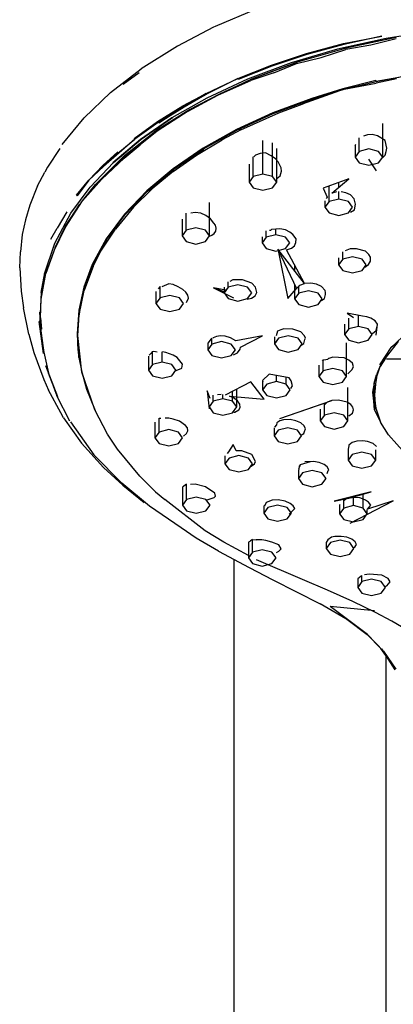
# Model space of a CAD drawing. Extents: x -0.19 to 0.19, y -0.89 to 0.89.
# Drawn here: x -0.08 to -0.03, y 0.3 to 0.45 of the extents above; entities that cross this region are included whole.
import ezdxf

# ---------------------------------------------------------------- set-up
doc = ezdxf.new("R2010")
doc.units = 0
doc.header["$MEASUREMENT"] = 0

msp = doc.modelspace()

# ---------------------------------------------------------------- linework, layer by layer
at = {"linetype": 'Continuous'}
for p, q in [((-0.045782, 0.448569), (-0.05171, 0.446049)), ((-0.051953, 0.445939), (-0.057179, 0.443209)), ((-0.05171, 0.446049), (-0.051953, 0.445939)), ((-0.033149, 0.443599), (-0.027605, 0.444669)), ((-0.027605, 0.444669), (-0.033108, 0.443459)), ((-0.02551, 0.444469), (-0.032776, 0.442919)), ((-0.019713, 0.445479), (-0.026987, 0.444329)), ((-0.057179, 0.443209), (-0.062436, 0.439919)), ((-0.038482, 0.442139), (-0.033149, 0.443599)), ((-0.033108, 0.443459), (-0.038432, 0.442009)), ((-0.026987, 0.444329), (-0.034018, 0.442759)), ((-0.029203, 0.443369), (-0.032822, 0.442719)), ((-0.025544, 0.444269), (-0.029203, 0.443369)), ((-0.043552, 0.440449), (-0.038482, 0.442139)), ((-0.038432, 0.442009), (-0.043495, 0.440329)), ((-0.034018, 0.442759), (-0.040728, 0.440779)), ((-0.032776, 0.442919), (-0.03987, 0.440879)), ((-0.036392, 0.441579), (-0.032822, 0.442719)), ((-0.048448, 0.438519), (-0.043552, 0.440449)), ((-0.043495, 0.440329), (-0.048384, 0.438389)), ((-0.040728, 0.440779), (-0.04705, 0.438419)), ((-0.039924, 0.440819), (-0.046536, 0.438379)), ((-0.03987, 0.440879), (-0.046472, 0.438439)), ((-0.043246, 0.439339), (-0.039927, 0.440679)), ((-0.039927, 0.440679), (-0.036392, 0.441579)), ((-0.066862, 0.436499), (-0.062436, 0.439919)), ((-0.065004, 0.437709), (-0.062707, 0.439399)), ((-0.043246, 0.439339), (-0.04654, 0.438239)), ((-0.028442, 0.438109), (-0.021808, 0.439369)), ((-0.053037, 0.436369), (-0.048448, 0.438519)), ((-0.048448, 0.438519), (-0.052966, 0.436249)), ((-0.04705, 0.438419), (-0.052915, 0.435699)), ((-0.046536, 0.438379), (-0.051322, 0.436109)), ((-0.051322, 0.436109), (-0.04654, 0.438239)), ((-0.051064, 0.436319), (-0.046472, 0.438439)), ((-0.048384, 0.438389), (-0.048448, 0.438519)), ((-0.028476, 0.438219), (-0.033266, 0.437009)), ((-0.03305, 0.436979), (-0.028442, 0.438109)), ((-0.03305, 0.436979), (-0.028429, 0.437869)), ((-0.028442, 0.438109), (-0.028476, 0.438219)), ((-0.025145, 0.438679), (-0.028442, 0.438109)), ((-0.025492, 0.438489), (-0.028429, 0.437869)), ((-0.070683, 0.432839), (-0.066862, 0.436499)), ((-0.056397, 0.434559), (-0.053037, 0.436369)), ((-0.053037, 0.436369), (-0.056322, 0.434439)), ((-0.056322, 0.434439), (-0.052966, 0.436249)), ((-0.052966, 0.436249), (-0.056226, 0.434359)), ((-0.055617, 0.433779), (-0.051322, 0.436109)), ((-0.051322, 0.436109), (-0.055611, 0.433919)), ((-0.055534, 0.433989), (-0.051064, 0.436319)), ((-0.052966, 0.436249), (-0.053037, 0.436369)), ((-0.03305, 0.436979), (-0.039147, 0.434809)), ((-0.033266, 0.437009), (-0.037723, 0.435649)), ((-0.037677, 0.435549), (-0.03305, 0.436979)), ((-0.060066, 0.432289), (-0.056397, 0.434559)), ((-0.052915, 0.435699), (-0.057967, 0.432829)), ((-0.037723, 0.435649), (-0.043374, 0.433549)), ((-0.043321, 0.433449), (-0.037677, 0.435549)), ((-0.04249, 0.433549), (-0.039147, 0.434809)), ((-0.039147, 0.434809), (-0.037659, 0.435439)), ((-0.055617, 0.433779), (-0.060132, 0.430909)), ((-0.060042, 0.431129), (-0.055534, 0.433989)), ((-0.056322, 0.434439), (-0.059985, 0.432179)), ((-0.059881, 0.432099), (-0.056322, 0.434439)), ((-0.056226, 0.434359), (-0.059881, 0.432099)), ((-0.043374, 0.433549), (-0.048634, 0.431139)), ((-0.048574, 0.431039), (-0.043321, 0.433449)), ((-0.047989, 0.431089), (-0.04249, 0.433549)), ((-0.073863, 0.428979), (-0.070683, 0.432839)), ((-0.063447, 0.429869), (-0.060066, 0.432289)), ((-0.059985, 0.432179), (-0.063361, 0.429759)), ((-0.057967, 0.432829), (-0.062513, 0.429689)), ((-0.062425, 0.429739), (-0.057887, 0.432879)), ((-0.027462, 0.427159), (-0.027462, 0.432009)), ((-0.064852, 0.427369), (-0.060042, 0.431129)), ((-0.060132, 0.430909), (-0.062551, 0.428909)), ((-0.048634, 0.431139), (-0.053454, 0.428439)), ((-0.053386, 0.428339), (-0.048574, 0.431039)), ((-0.047989, 0.431089), (-0.050722, 0.429659)), ((-0.02966, 0.430379), (-0.030267, 0.430169)), ((-0.028993, 0.430409), (-0.02966, 0.430379)), ((-0.028224, 0.430229), (-0.028993, 0.430409)), ((-0.027109, 0.429549), (-0.028224, 0.430229)), ((-0.067986, 0.425929), (-0.063361, 0.429759)), ((-0.063361, 0.429759), (-0.067894, 0.425819)), ((-0.062513, 0.429689), (-0.066506, 0.426309)), ((-0.066413, 0.426369), (-0.062425, 0.429739)), ((-0.062551, 0.428909), (-0.064949, 0.427149)), ((-0.064869, 0.426989), (-0.062551, 0.428909)), ((-0.063361, 0.429759), (-0.063447, 0.429869)), ((-0.054416, 0.427449), (-0.050722, 0.429659)), ((-0.044807, 0.424699), (-0.044807, 0.429559)), ((-0.043408, 0.424349), (-0.043408, 0.429209)), ((-0.031462, 0.42884), (-0.031381, 0.429005)), ((-0.031462, 0.42884), (-0.031462, 0.427159)), ((-0.030862, 0.427979), (-0.030862, 0.429963)), ((-0.026891, 0.428429), (-0.027109, 0.429549)), ((-0.0742, 0.428399), (-0.075957, 0.425719)), ((-0.067986, 0.425929), (-0.065807, 0.427939)), ((-0.064943, 0.427289), (-0.064852, 0.427369)), ((-0.057798, 0.425069), (-0.054416, 0.427449)), ((-0.053454, 0.428439), (-0.057788, 0.425479)), ((-0.057716, 0.425389), (-0.053386, 0.428339)), ((-0.053362, 0.428239), (-0.054416, 0.427449)), ((-0.045887, 0.427429), (-0.046115, 0.427203)), ((-0.045187, 0.427669), (-0.045887, 0.427429)), ((-0.044449, 0.427779), (-0.045187, 0.427669)), ((-0.043591, 0.427319), (-0.044449, 0.427779)), ((-0.042807, 0.423529), (-0.042807, 0.428379)), ((-0.030862, 0.427979), (-0.031462, 0.427159)), ((-0.029462, 0.428339), (-0.030862, 0.427979)), ((-0.028062, 0.427979), (-0.029462, 0.428339)), ((-0.027462, 0.427159), (-0.028062, 0.427979)), ((-0.027447, 0.427099), (-0.027099, 0.427439)), ((-0.027099, 0.427439), (-0.026957, 0.427949)), ((-0.026957, 0.427949), (-0.026891, 0.428429)), ((-0.069979, 0.423839), (-0.067986, 0.425929)), ((-0.069812, 0.422789), (-0.066413, 0.426369)), ((-0.069046, 0.423209), (-0.064943, 0.427289)), ((-0.064949, 0.427149), (-0.068177, 0.423899)), ((-0.068177, 0.423899), (-0.064869, 0.426989)), ((-0.046807, 0.426123), (-0.046807, 0.423529)), ((-0.046208, 0.424349), (-0.046208, 0.427194)), ((-0.042982, 0.426899), (-0.043591, 0.427319)), ((-0.042601, 0.426489), (-0.042982, 0.426899)), ((-0.042152, 0.425579), (-0.042601, 0.426489)), ((-0.031462, 0.427159), (-0.030862, 0.426339)), ((-0.030862, 0.426339), (-0.029462, 0.425979)), ((-0.029544, 0.426839), (-0.028416, 0.425179)), ((-0.029462, 0.425979), (-0.028062, 0.426339)), ((-0.028062, 0.426339), (-0.027462, 0.427159)), ((-0.077404, 0.422979), (-0.076367, 0.424969)), ((-0.075957, 0.425719), (-0.076367, 0.424969)), ((-0.067894, 0.425819), (-0.069979, 0.423839)), ((-0.057788, 0.425479), (-0.061584, 0.422299)), ((-0.061505, 0.422209), (-0.057716, 0.425389)), ((-0.057798, 0.425069), (-0.060847, 0.422549)), ((-0.044807, 0.424699), (-0.046208, 0.424349)), ((-0.043408, 0.424349), (-0.044807, 0.424699)), ((-0.042321, 0.424459), (-0.042116, 0.425109)), ((-0.042116, 0.425109), (-0.042152, 0.425579)), ((-0.071778, 0.421669), (-0.069979, 0.423839)), ((-0.069979, 0.423839), (-0.07168, 0.421569)), ((-0.070889, 0.420829), (-0.068177, 0.423899)), ((-0.070889, 0.420829), (-0.069046, 0.423209)), ((-0.046208, 0.424349), (-0.046807, 0.423529)), ((-0.046807, 0.423529), (-0.046208, 0.422709)), ((-0.042807, 0.423529), (-0.043408, 0.424349)), ((-0.043408, 0.422709), (-0.042807, 0.423529)), ((-0.04279, 0.424059), (-0.042321, 0.424459)), ((-0.032386, 0.423989), (-0.036101, 0.422639)), ((-0.034857, 0.421936), (-0.032386, 0.423989)), ((-0.033839, 0.422782), (-0.033839, 0.423461)), ((-0.077404, 0.422979), (-0.078533, 0.420189)), ((-0.072591, 0.419039), (-0.069812, 0.422789)), ((-0.07168, 0.421569), (-0.071778, 0.421669)), ((-0.061584, 0.422299), (-0.06482, 0.418919)), ((-0.064731, 0.418829), (-0.061505, 0.422209)), ((-0.063544, 0.419899), (-0.060847, 0.422549)), ((-0.046208, 0.422709), (-0.044807, 0.422349)), ((-0.044807, 0.422349), (-0.043408, 0.422709)), ((-0.036101, 0.422639), (-0.035532, 0.421351)), ((-0.035238, 0.420729), (-0.035238, 0.422953)), ((-0.034173, 0.422139), (-0.0348, 0.421939)), ((-0.033839, 0.421079), (-0.033839, 0.422185)), ((-0.032796, 0.421969), (-0.033475, 0.422109)), ((-0.032125, 0.421709), (-0.032796, 0.421969)), ((-0.031589, 0.421109), (-0.032125, 0.421709)), ((-0.073375, 0.417029), (-0.070889, 0.420829)), ((-0.073367, 0.417179), (-0.071294, 0.420349)), ((-0.052514, 0.415759), (-0.052514, 0.420609)), ((-0.035839, 0.420851), (-0.035839, 0.419909)), ((-0.035238, 0.420729), (-0.035839, 0.419909)), ((-0.035532, 0.421351), (-0.035652, 0.421173)), ((-0.033839, 0.421079), (-0.035238, 0.420729)), ((-0.032439, 0.420729), (-0.033839, 0.421079)), ((-0.031839, 0.419909), (-0.032439, 0.420729)), ((-0.031388, 0.420369), (-0.031589, 0.421109)), ((-0.031577, 0.419509), (-0.031388, 0.420369)), ((-0.078533, 0.420189), (-0.079169, 0.418079)), ((-0.074923, 0.414719), (-0.072591, 0.419039)), ((-0.073178, 0.419229), (-0.07458, 0.416869)), ((-0.06482, 0.418919), (-0.067466, 0.415349)), ((-0.067379, 0.415269), (-0.064731, 0.418829)), ((-0.063544, 0.419899), (-0.066133, 0.416729)), ((-0.055914, 0.416579), (-0.055914, 0.419063)), ((-0.0546, 0.419159), (-0.055222, 0.419049)), ((-0.053779, 0.419039), (-0.0546, 0.419159)), ((-0.053044, 0.418729), (-0.053779, 0.419039)), ((-0.035839, 0.419909), (-0.035238, 0.419079)), ((-0.035238, 0.419079), (-0.033839, 0.418729)), ((-0.033839, 0.418729), (-0.032439, 0.419079)), ((-0.032439, 0.419079), (-0.031839, 0.419909)), ((-0.032145, 0.419189), (-0.031577, 0.419509)), ((-0.079169, 0.418079), (-0.079623, 0.415959)), ((-0.056514, 0.418197), (-0.056514, 0.415759)), ((-0.052403, 0.418209), (-0.053044, 0.418729)), ((-0.051891, 0.417589), (-0.052403, 0.418209)), ((-0.051678, 0.417329), (-0.051891, 0.417589)), ((-0.079623, 0.415959), (-0.07989, 0.413459)), ((-0.075518, 0.415299), (-0.07458, 0.416869)), ((-0.074957, 0.413739), (-0.073375, 0.417029)), ((-0.074852, 0.414079), (-0.073367, 0.417179)), ((-0.068242, 0.413539), (-0.066133, 0.416729)), ((-0.055914, 0.416579), (-0.056514, 0.415759)), ((-0.054514, 0.416929), (-0.055914, 0.416579)), ((-0.053114, 0.416579), (-0.054514, 0.416929)), ((-0.052514, 0.415759), (-0.053114, 0.416579)), ((-0.052203, 0.415839), (-0.051854, 0.416089)), ((-0.051854, 0.416089), (-0.05164, 0.416419)), ((-0.051593, 0.416879), (-0.051678, 0.417329)), ((-0.05164, 0.416419), (-0.051593, 0.416879)), ((-0.04433, 0.415549), (-0.04433, 0.416497)), ((-0.043879, 0.416561), (-0.043659, 0.41659)), ((-0.043545, 0.416659), (-0.043659, 0.41659)), ((-0.042943, 0.41672), (-0.043545, 0.416659)), ((-0.04293, 0.415909), (-0.04293, 0.416724)), ((-0.042362, 0.416779), (-0.042924, 0.416722)), ((-0.041517, 0.416639), (-0.042362, 0.416779)), ((-0.040905, 0.416299), (-0.041517, 0.416639)), ((-0.040466, 0.415979), (-0.040905, 0.416299)), ((-0.04, 0.415319), (-0.040466, 0.415979)), ((-0.076428, 0.410269), (-0.074923, 0.414719)), ((-0.067466, 0.415349), (-0.069491, 0.411639)), ((-0.069401, 0.411569), (-0.067379, 0.415269)), ((-0.068242, 0.413539), (-0.067345, 0.415169)), ((-0.056514, 0.415759), (-0.055914, 0.414929)), ((-0.055914, 0.414929), (-0.054514, 0.414579)), ((-0.054514, 0.414579), (-0.053114, 0.414929)), ((-0.053114, 0.414929), (-0.052514, 0.415759)), ((-0.052653, 0.415689), (-0.052203, 0.415839)), ((-0.04493, 0.415619), (-0.04493, 0.414729)), ((-0.04433, 0.415549), (-0.04493, 0.414729)), ((-0.04493, 0.414729), (-0.04433, 0.413909)), ((-0.04293, 0.415909), (-0.04433, 0.415549)), ((-0.04153, 0.415549), (-0.04293, 0.415909)), ((-0.04093, 0.414729), (-0.04153, 0.415549)), ((-0.04153, 0.413909), (-0.04093, 0.414729)), ((-0.040257, 0.414329), (-0.040035, 0.414779)), ((-0.040035, 0.414779), (-0.04, 0.415319)), ((-0.08, 0.411119), (-0.07989, 0.413459)), ((-0.074852, 0.414079), (-0.076224, 0.410299)), ((-0.076224, 0.410299), (-0.074957, 0.413739)), ((-0.069367, 0.411319), (-0.068242, 0.413539)), ((-0.04433, 0.413909), (-0.04293, 0.413549)), ((-0.04293, 0.413549), (-0.04153, 0.413909)), ((-0.042661, 0.413819), (-0.039935, 0.408159)), ((-0.038785, 0.408879), (-0.042661, 0.413819)), ((-0.042621, 0.413628), (-0.041185, 0.406699)), ((-0.041387, 0.413759), (-0.040683, 0.413989)), ((-0.038785, 0.408879), (-0.041387, 0.413759)), ((-0.040683, 0.413989), (-0.040257, 0.414329)), ((-0.033251, 0.412379), (-0.033251, 0.413459)), ((-0.032205, 0.413889), (-0.032902, 0.413619)), ((-0.031271, 0.413899), (-0.032205, 0.413889)), ((-0.029983, 0.413539), (-0.031271, 0.413899)), ((-0.029459, 0.413049), (-0.029983, 0.413539)), ((-0.033851, 0.412588), (-0.033851, 0.411559)), ((-0.033251, 0.412379), (-0.033851, 0.411559)), ((-0.031851, 0.412739), (-0.033251, 0.412379)), ((-0.030451, 0.412379), (-0.031851, 0.412739)), ((-0.029851, 0.411559), (-0.030451, 0.412379)), ((-0.029522, 0.411599), (-0.029222, 0.412109)), ((-0.029256, 0.412699), (-0.029459, 0.413049)), ((-0.029222, 0.412109), (-0.029256, 0.412699)), ((-0.08, 0.411119), (-0.07978, 0.407749)), ((-0.0769, 0.407569), (-0.076386, 0.410389)), ((-0.076888, 0.406619), (-0.076224, 0.410299)), ((-0.069491, 0.411639), (-0.070721, 0.408349)), ((-0.069367, 0.411319), (-0.070655, 0.407839)), ((-0.070629, 0.408279), (-0.069401, 0.411569)), ((-0.040223, 0.411489), (-0.040223, 0.410712)), ((-0.033851, 0.411559), (-0.033251, 0.410739)), ((-0.033251, 0.410739), (-0.031851, 0.410389)), ((-0.031851, 0.410389), (-0.030451, 0.410739)), ((-0.030451, 0.410739), (-0.029851, 0.411559)), ((-0.030084, 0.411229), (-0.029522, 0.411599)), ((-0.049835, 0.408319), (-0.049835, 0.409133)), ((-0.049172, 0.409379), (-0.049614, 0.409162)), ((-0.047755, 0.409399), (-0.049172, 0.409379)), ((-0.046418, 0.408909), (-0.047755, 0.409399)), ((-0.045875, 0.408329), (-0.046418, 0.408909)), ((-0.039445, 0.408629), (-0.038785, 0.408879)), ((-0.037852, 0.408929), (-0.038785, 0.408879)), ((-0.037063, 0.408769), (-0.037852, 0.408929)), ((-0.07978, 0.407749), (-0.079453, 0.405329)), ((-0.0769, 0.407569), (-0.077101, 0.403459)), ((-0.070721, 0.408349), (-0.071455, 0.405019)), ((-0.071382, 0.404349), (-0.070655, 0.407839)), ((-0.071364, 0.404949), (-0.070629, 0.408279)), ((-0.060295, 0.407726), (-0.060295, 0.405969)), ((-0.059695, 0.408444), (-0.059967, 0.40811)), ((-0.059695, 0.406799), (-0.059695, 0.408444)), ((-0.058408, 0.408809), (-0.05943, 0.408399)), ((-0.057776, 0.408719), (-0.058408, 0.408809)), ((-0.057073, 0.408369), (-0.057776, 0.408719)), ((-0.056389, 0.408009), (-0.057073, 0.408369)), ((-0.055963, 0.407609), (-0.056389, 0.408009)), ((-0.055682, 0.407169), (-0.055963, 0.407609)), ((-0.050165, 0.407916), (-0.051961, 0.408239)), ((-0.051961, 0.408239), (-0.04906, 0.406819)), ((-0.051961, 0.408239), (-0.050435, 0.407601)), ((-0.050435, 0.407641), (-0.051961, 0.408239)), ((-0.050435, 0.408361), (-0.050435, 0.407499)), ((-0.049835, 0.408319), (-0.050435, 0.407499)), ((-0.050435, 0.407499), (-0.049835, 0.406679)), ((-0.048435, 0.408679), (-0.049835, 0.408319)), ((-0.047035, 0.408319), (-0.048435, 0.408679)), ((-0.046435, 0.407499), (-0.047035, 0.408319)), ((-0.047035, 0.406679), (-0.046435, 0.407499)), ((-0.045905, 0.407089), (-0.045669, 0.407589)), ((-0.045669, 0.407589), (-0.045875, 0.408329)), ((-0.041185, 0.406699), (-0.039935, 0.408159)), ((-0.040223, 0.408757), (-0.040223, 0.407685)), ((-0.040223, 0.407685), (-0.040223, 0.406639)), ((-0.039622, 0.407459), (-0.040223, 0.406639)), ((-0.039935, 0.408159), (-0.039944, 0.408071)), ((-0.039935, 0.408159), (-0.039766, 0.408321)), ((-0.039622, 0.408527), (-0.039766, 0.408321)), ((-0.039622, 0.407459), (-0.039622, 0.408527)), ((-0.038223, 0.407809), (-0.039622, 0.407459)), ((-0.039534, 0.408543), (-0.039445, 0.408629)), ((-0.036822, 0.407459), (-0.038223, 0.407809)), ((-0.036324, 0.408449), (-0.037063, 0.408769)), ((-0.036223, 0.406639), (-0.036822, 0.407459)), ((-0.035797, 0.407869), (-0.036324, 0.408449)), ((-0.035772, 0.407559), (-0.035797, 0.407869)), ((-0.035759, 0.407259), (-0.035772, 0.407559)), ((-0.077, 0.403899), (-0.076888, 0.406619)), ((-0.059695, 0.406799), (-0.060295, 0.405969)), ((-0.058295, 0.407149), (-0.059695, 0.406799)), ((-0.056895, 0.406799), (-0.058295, 0.407149)), ((-0.056295, 0.405969), (-0.056895, 0.406799)), ((-0.055862, 0.406129), (-0.055585, 0.406769)), ((-0.055585, 0.406769), (-0.055682, 0.407169)), ((-0.049835, 0.406679), (-0.048435, 0.406329)), ((-0.048435, 0.406329), (-0.047035, 0.406679)), ((-0.047105, 0.406589), (-0.046442, 0.406739)), ((-0.046442, 0.406739), (-0.045905, 0.407089)), ((-0.040223, 0.406639), (-0.039622, 0.405819)), ((-0.036822, 0.405819), (-0.036223, 0.406639)), ((-0.036342, 0.406389), (-0.035912, 0.406709)), ((-0.035912, 0.406709), (-0.035759, 0.407259)), ((-0.078669, 0.401549), (-0.079453, 0.405329)), ((-0.076853, 0.401269), (-0.077082, 0.404739)), ((-0.071455, 0.405019), (-0.0717, 0.401629)), ((-0.07161, 0.401569), (-0.071364, 0.404949)), ((-0.071329, 0.404859), (-0.071382, 0.404349)), ((-0.060295, 0.405969), (-0.059695, 0.405149)), ((-0.059695, 0.405149), (-0.058295, 0.404799)), ((-0.058295, 0.404799), (-0.056895, 0.405149)), ((-0.056895, 0.405149), (-0.056295, 0.405969)), ((-0.039622, 0.405819), (-0.038223, 0.405459)), ((-0.038223, 0.405459), (-0.036822, 0.405819)), ((-0.030376, 0.404139), (-0.032612, 0.404559)), ((-0.032612, 0.404559), (-0.031692, 0.403969)), ((-0.077211, 0.403369), (-0.076586, 0.398749)), ((-0.076477, 0.398849), (-0.077101, 0.403459)), ((-0.077, 0.403899), (-0.076863, 0.402269)), ((-0.071576, 0.401349), (-0.071382, 0.404349)), ((-0.032384, 0.402299), (-0.032384, 0.403833)), ((-0.030984, 0.402659), (-0.030984, 0.404253)), ((-0.029757, 0.404049), (-0.030376, 0.404139)), ((-0.029189, 0.403869), (-0.029757, 0.404049)), ((-0.028572, 0.403469), (-0.029189, 0.403869)), ((-0.028222, 0.402969), (-0.028572, 0.403469)), ((-0.042697, 0.401949), (-0.042911, 0.401289)), ((-0.042233, 0.402179), (-0.042697, 0.401949)), ((-0.041802, 0.402309), (-0.042233, 0.402179)), ((-0.040482, 0.402269), (-0.041802, 0.402309)), ((-0.039308, 0.401859), (-0.040482, 0.402269)), ((-0.03879, 0.401319), (-0.039308, 0.401859)), ((-0.032984, 0.402996), (-0.032984, 0.401479)), ((-0.032384, 0.402299), (-0.032984, 0.401479)), ((-0.030984, 0.402659), (-0.032384, 0.402299)), ((-0.029584, 0.402299), (-0.030984, 0.402659)), ((-0.028984, 0.401479), (-0.029584, 0.402299)), ((-0.028958, 0.401649), (-0.028404, 0.402079)), ((-0.028404, 0.401389), (-0.028222, 0.402969)), ((-0.028404, 0.402079), (-0.028269, 0.402709)), ((-0.02625, 0.399629), (-0.0238, 0.401909)), ((-0.078669, 0.401549), (-0.077966, 0.398879)), ((-0.0717, 0.401629), (-0.071571, 0.399189)), ((-0.071426, 0.398169), (-0.07161, 0.401569)), ((-0.07103, 0.396059), (-0.071576, 0.401349)), ((-0.052598, 0.400461), (-0.052785, 0.400248)), ((-0.052331, 0.400799), (-0.052598, 0.400461)), ((-0.052185, 0.40096), (-0.052331, 0.400799)), ((-0.052185, 0.400109), (-0.052185, 0.40096)), ((-0.050785, 0.400469), (-0.052185, 0.400109)), ((-0.05201, 0.401029), (-0.052055, 0.400962)), ((-0.051519, 0.401219), (-0.05201, 0.401029)), ((-0.050934, 0.401289), (-0.051519, 0.401219)), ((-0.050277, 0.401229), (-0.050934, 0.401289)), ((-0.049385, 0.400109), (-0.050785, 0.400469)), ((-0.049495, 0.400989), (-0.050277, 0.401229)), ((-0.048727, 0.400589), (-0.049495, 0.400989)), ((-0.044884, 0.401289), (-0.048727, 0.400589)), ((-0.048072, 0.399639), (-0.044884, 0.401289)), ((-0.043131, 0.401155), (-0.043131, 0.400129)), ((-0.042531, 0.400949), (-0.043131, 0.400129)), ((-0.041131, 0.401309), (-0.042531, 0.400949)), ((-0.039731, 0.400949), (-0.041131, 0.401309)), ((-0.039131, 0.400129), (-0.039731, 0.400949)), ((-0.038883, 0.400209), (-0.038734, 0.400769)), ((-0.038649, 0.400969), (-0.03879, 0.401319)), ((-0.038734, 0.400769), (-0.038649, 0.400969)), ((-0.032984, 0.401479), (-0.032384, 0.400659)), ((-0.032384, 0.400659), (-0.030984, 0.400299)), ((-0.030984, 0.400299), (-0.029584, 0.400659)), ((-0.029584, 0.400659), (-0.028984, 0.401479)), ((-0.027051, 0.398049), (-0.025168, 0.400459)), ((-0.025168, 0.400459), (-0.02625, 0.399629)), ((-0.077966, 0.398879), (-0.076491, 0.394979)), ((-0.076624, 0.399359), (-0.075817, 0.395919)), ((-0.060784, 0.399049), (-0.061037, 0.39873)), ((-0.060784, 0.399049), (-0.060595, 0.399059)), ((-0.060784, 0.397159), (-0.060784, 0.399049)), ((-0.060595, 0.399059), (-0.06011, 0.398979)), ((-0.059384, 0.397509), (-0.059384, 0.39896)), ((-0.058836, 0.398909), (-0.059356, 0.398959)), ((-0.057773, 0.398519), (-0.058836, 0.398909)), ((-0.052785, 0.400248), (-0.052785, 0.399289)), ((-0.052185, 0.400109), (-0.052785, 0.399289)), ((-0.052785, 0.399289), (-0.052185, 0.398469)), ((-0.048785, 0.399289), (-0.049385, 0.400109)), ((-0.049385, 0.398469), (-0.048785, 0.399289)), ((-0.048461, 0.398819), (-0.048122, 0.399389)), ((-0.048122, 0.399389), (-0.048072, 0.399639)), ((-0.043131, 0.400129), (-0.042531, 0.399309)), ((-0.042531, 0.399309), (-0.041131, 0.398949)), ((-0.041131, 0.398949), (-0.039731, 0.399309)), ((-0.039731, 0.399309), (-0.039131, 0.400129)), ((-0.039309, 0.399899), (-0.038883, 0.400209)), ((-0.032695, 0.395409), (-0.032695, 0.400269)), ((-0.027888, 0.397099), (-0.02625, 0.399629)), ((-0.071426, 0.398169), (-0.07103, 0.396059)), ((-0.061384, 0.398352), (-0.061384, 0.396339)), ((-0.061037, 0.39873), (-0.061262, 0.398494)), ((-0.059384, 0.397509), (-0.060784, 0.397159)), ((-0.057984, 0.397159), (-0.059384, 0.397509)), ((-0.057205, 0.398179), (-0.057773, 0.398519)), ((-0.056437, 0.397179), (-0.057205, 0.398179)), ((-0.052185, 0.398469), (-0.050785, 0.398119)), ((-0.050785, 0.398119), (-0.049385, 0.398469)), ((-0.049078, 0.398569), (-0.048461, 0.398819)), ((-0.036095, 0.397819), (-0.036243, 0.397626)), ((-0.036095, 0.397819), (-0.036006, 0.397834)), ((-0.036095, 0.396239), (-0.036095, 0.397819)), ((-0.036006, 0.397834), (-0.035433, 0.397935)), ((-0.035262, 0.398039), (-0.035433, 0.397935)), ((-0.034683, 0.398199), (-0.035262, 0.398039)), ((-0.033059, 0.398099), (-0.034683, 0.398199)), ((-0.032355, 0.397779), (-0.033059, 0.398099)), ((-0.031869, 0.397329), (-0.032355, 0.397779)), ((-0.027051, 0.398049), (-0.027848, 0.396859)), ((-0.026927, 0.397969), (-0.014025, 0.397909)), ((-0.07628, 0.396989), (-0.074531, 0.392529)), ((-0.071125, 0.396429), (-0.070331, 0.393579)), ((-0.069145, 0.390599), (-0.07103, 0.396059)), ((-0.07103, 0.396059), (-0.070249, 0.393529)), ((-0.060784, 0.397159), (-0.061384, 0.396339)), ((-0.061384, 0.396339), (-0.060784, 0.395519)), ((-0.057384, 0.396339), (-0.057984, 0.397159)), ((-0.057984, 0.395519), (-0.057384, 0.396339)), ((-0.057349, 0.396259), (-0.05652, 0.396599)), ((-0.05652, 0.396599), (-0.056437, 0.397179)), ((-0.036695, 0.397073), (-0.036695, 0.395409)), ((-0.036095, 0.396239), (-0.036695, 0.395409)), ((-0.034695, 0.396589), (-0.036095, 0.396239)), ((-0.033295, 0.396239), (-0.034695, 0.396589)), ((-0.032695, 0.395409), (-0.033295, 0.396239)), ((-0.032522, 0.395799), (-0.031942, 0.396369)), ((-0.031942, 0.396369), (-0.031685, 0.396819)), ((-0.031685, 0.396819), (-0.031869, 0.397329)), ((-0.027836, 0.396979), (-0.028365, 0.395649)), ((-0.028358, 0.395289), (-0.027848, 0.396859)), ((-0.076491, 0.394979), (-0.07584, 0.393449)), ((-0.075817, 0.395919), (-0.074628, 0.392619)), ((-0.074552, 0.392509), (-0.075817, 0.395919)), ((-0.060784, 0.395519), (-0.059384, 0.395159)), ((-0.059384, 0.395159), (-0.057984, 0.395519)), ((-0.046533, 0.394659), (-0.050275, 0.392729)), ((-0.044613, 0.392149), (-0.046533, 0.394659)), ((-0.044835, 0.394679), (-0.044863, 0.394644)), ((-0.044863, 0.394644), (-0.044863, 0.393499)), ((-0.043926, 0.395729), (-0.044861, 0.394849)), ((-0.044861, 0.394849), (-0.044835, 0.394679)), ((-0.042863, 0.394669), (-0.044263, 0.394319)), ((-0.040991, 0.395219), (-0.043926, 0.395729)), ((-0.042863, 0.394669), (-0.042863, 0.395582)), ((-0.041463, 0.394319), (-0.042863, 0.394669)), ((-0.041463, 0.394319), (-0.041463, 0.395301)), ((-0.040699, 0.394789), (-0.040991, 0.395219)), ((-0.040514, 0.394069), (-0.040699, 0.394789)), ((-0.036695, 0.395409), (-0.036095, 0.394589)), ((-0.036095, 0.394589), (-0.034695, 0.394239)), ((-0.034695, 0.394239), (-0.033295, 0.394589)), ((-0.033295, 0.394589), (-0.032695, 0.395409)), ((-0.028358, 0.395289), (-0.028756, 0.392839)), ((-0.028731, 0.394439), (-0.028365, 0.395649)), ((-0.028621, 0.392749), (-0.028358, 0.395289)), ((-0.074061, 0.390159), (-0.07584, 0.393449)), ((-0.070331, 0.393579), (-0.06908, 0.390479)), ((-0.052896, 0.393349), (-0.052571, 0.390759)), ((-0.052447, 0.392214), (-0.052896, 0.393349)), ((-0.0492, 0.391829), (-0.0492, 0.393283)), ((-0.0486, 0.391009), (-0.0486, 0.393593)), ((-0.044263, 0.394319), (-0.044863, 0.393499)), ((-0.044863, 0.393499), (-0.044263, 0.392679)), ((-0.040863, 0.393499), (-0.041463, 0.394319)), ((-0.041463, 0.392679), (-0.040863, 0.393499)), ((-0.040756, 0.393699), (-0.040514, 0.394069)), ((-0.032509, 0.388979), (-0.032509, 0.393839)), ((-0.028731, 0.394439), (-0.028967, 0.393169)), ((-0.028967, 0.393169), (-0.028679, 0.390589)), ((-0.02878, 0.393009), (-0.028731, 0.394439)), ((-0.072734, 0.388949), (-0.074628, 0.392619)), ((-0.052, 0.391829), (-0.0526, 0.391009)), ((-0.052, 0.391829), (-0.052, 0.392718)), ((-0.0506, 0.392179), (-0.052, 0.391829)), ((-0.050851, 0.392789), (-0.051376, 0.392749)), ((-0.0506, 0.392179), (-0.0506, 0.392787)), ((-0.0492, 0.391829), (-0.0506, 0.392179)), ((-0.049642, 0.392589), (-0.044613, 0.392149)), ((-0.049068, 0.392339), (-0.049642, 0.392589)), ((-0.0486, 0.391009), (-0.0492, 0.391829)), ((-0.048462, 0.391899), (-0.049068, 0.392339)), ((-0.048127, 0.391429), (-0.048462, 0.391899)), ((-0.044263, 0.392679), (-0.042863, 0.392319)), ((-0.042863, 0.392319), (-0.041463, 0.392679)), ((-0.042349, 0.389319), (-0.034822, 0.391949)), ((-0.034822, 0.391949), (-0.035495, 0.391699)), ((-0.033886, 0.392009), (-0.034822, 0.391949)), ((-0.032604, 0.391689), (-0.033886, 0.392009)), ((-0.028866, 0.393149), (-0.02878, 0.393009)), ((-0.028679, 0.390589), (-0.028866, 0.393149)), ((-0.02878, 0.393009), (-0.028546, 0.390919)), ((-0.02878, 0.392909), (-0.02878, 0.393009)), ((-0.02878, 0.392909), (-0.028546, 0.390919)), ((-0.028756, 0.392839), (-0.02878, 0.392909)), ((-0.028756, 0.392839), (-0.028493, 0.390819)), ((-0.028546, 0.390919), (-0.028756, 0.392839)), ((-0.028493, 0.390819), (-0.028621, 0.392749)), ((-0.067275, 0.387089), (-0.069145, 0.390599)), ((-0.0526, 0.391009), (-0.052, 0.390179)), ((-0.0492, 0.390179), (-0.0486, 0.391009)), ((-0.04889, 0.390269), (-0.04831, 0.390579)), ((-0.04831, 0.390579), (-0.048111, 0.390909)), ((-0.048111, 0.390909), (-0.048127, 0.391429)), ((-0.042349, 0.389319), (-0.035495, 0.391699)), ((-0.036509, 0.390677), (-0.036509, 0.388979)), ((-0.035909, 0.391412), (-0.035814, 0.391426)), ((-0.035909, 0.389809), (-0.035909, 0.391412)), ((-0.035495, 0.391699), (-0.035814, 0.391426)), ((-0.032105, 0.391379), (-0.032604, 0.391689)), ((-0.031785, 0.390989), (-0.032105, 0.391379)), ((-0.031869, 0.390109), (-0.031685, 0.390579)), ((-0.031685, 0.390579), (-0.031785, 0.390989)), ((-0.028679, 0.390589), (-0.027798, 0.388809)), ((-0.028493, 0.390819), (-0.027798, 0.388809)), ((-0.073654, 0.389439), (-0.074061, 0.390159)), ((-0.073654, 0.389439), (-0.071066, 0.385769)), ((-0.059823, 0.387379), (-0.059823, 0.389409)), ((-0.059823, 0.389409), (-0.059573, 0.389389)), ((-0.058399, 0.389389), (-0.058942, 0.389409)), ((-0.057803, 0.389249), (-0.058399, 0.389389)), ((-0.056873, 0.388929), (-0.057803, 0.389249)), ((-0.056009, 0.388319), (-0.056873, 0.388929)), ((-0.052, 0.390179), (-0.0506, 0.389829)), ((-0.0506, 0.389829), (-0.0492, 0.390179)), ((-0.049, 0.390259), (-0.04889, 0.390269)), ((-0.042372, 0.388979), (-0.042783, 0.388709)), ((-0.041818, 0.389149), (-0.042372, 0.388979)), ((-0.040842, 0.389189), (-0.041818, 0.389149)), ((-0.040028, 0.389019), (-0.040842, 0.389189)), ((-0.039311, 0.388699), (-0.040028, 0.389019)), ((-0.035909, 0.389809), (-0.036509, 0.388979)), ((-0.036509, 0.388979), (-0.035909, 0.388159)), ((-0.034509, 0.390159), (-0.035909, 0.389809)), ((-0.033109, 0.389809), (-0.034509, 0.390159)), ((-0.032509, 0.388979), (-0.033109, 0.389809)), ((-0.033109, 0.388159), (-0.032509, 0.388979)), ((-0.032355, 0.389739), (-0.031869, 0.390109)), ((-0.072669, 0.388839), (-0.069262, 0.384089)), ((-0.060423, 0.38883), (-0.060423, 0.386549)), ((-0.058423, 0.387729), (-0.059823, 0.387379)), ((-0.057023, 0.387379), (-0.058423, 0.387729)), ((-0.055733, 0.387979), (-0.056009, 0.388319)), ((-0.055848, 0.387149), (-0.055658, 0.387539)), ((-0.055658, 0.387539), (-0.055733, 0.387979)), ((-0.043201, 0.387992), (-0.043201, 0.386829)), ((-0.0426, 0.387649), (-0.043201, 0.386829)), ((-0.042855, 0.388399), (-0.043118, 0.388088)), ((-0.042783, 0.388709), (-0.042855, 0.388399)), ((-0.041201, 0.387999), (-0.0426, 0.387649)), ((-0.039801, 0.387649), (-0.041201, 0.387999)), ((-0.039201, 0.386829), (-0.039801, 0.387649)), ((-0.038823, 0.388269), (-0.039311, 0.388699)), ((-0.0389, 0.387179), (-0.038801, 0.387479)), ((-0.038644, 0.387859), (-0.038823, 0.388269)), ((-0.038801, 0.387479), (-0.038644, 0.387859)), ((-0.035909, 0.388159), (-0.034509, 0.387809)), ((-0.034509, 0.387809), (-0.033109, 0.388159)), ((-0.02663, 0.386959), (-0.027798, 0.388809)), ((-0.065827, 0.384899), (-0.067275, 0.387089)), ((-0.059823, 0.387379), (-0.060423, 0.386549)), ((-0.060423, 0.386549), (-0.059823, 0.385729)), ((-0.056423, 0.386549), (-0.057023, 0.387379)), ((-0.057023, 0.385729), (-0.056423, 0.386549)), ((-0.056304, 0.386789), (-0.055848, 0.387149)), ((-0.043201, 0.386829), (-0.0426, 0.385999)), ((-0.039801, 0.385999), (-0.039201, 0.386829)), ((-0.039361, 0.386879), (-0.0389, 0.387179)), ((-0.031203, 0.386069), (-0.031909, 0.385849)), ((-0.030356, 0.386119), (-0.031203, 0.386069)), ((-0.029666, 0.386019), (-0.030356, 0.386119)), ((-0.02663, 0.386959), (-0.024203, 0.384279)), ((-0.071066, 0.385769), (-0.067852, 0.382229)), ((-0.062603, 0.380979), (-0.065827, 0.384899)), ((-0.059823, 0.385729), (-0.058423, 0.385379)), ((-0.058423, 0.385379), (-0.057023, 0.385729)), ((-0.049106, 0.385559), (-0.049765, 0.384493)), ((-0.048701, 0.384679), (-0.049106, 0.385559)), ((-0.047877, 0.384649), (-0.048701, 0.384679)), ((-0.046424, 0.384129), (-0.047877, 0.384649)), ((-0.0426, 0.385999), (-0.041201, 0.385649)), ((-0.041201, 0.385649), (-0.039801, 0.385999)), ((-0.032489, 0.384994), (-0.032489, 0.383319)), ((-0.032381, 0.385479), (-0.032445, 0.385049)), ((-0.031909, 0.385849), (-0.032381, 0.385479)), ((-0.028879, 0.385729), (-0.029666, 0.386019)), ((-0.028354, 0.385279), (-0.028879, 0.385729)), ((-0.028489, 0.383319), (-0.028489, 0.384783)), ((-0.069262, 0.384089), (-0.065219, 0.379969)), ((-0.050311, 0.38393), (-0.050311, 0.382799)), ((-0.049711, 0.383619), (-0.050311, 0.382799)), ((-0.049765, 0.384493), (-0.049978, 0.384266)), ((-0.048311, 0.383969), (-0.049711, 0.383619)), ((-0.046911, 0.383619), (-0.048311, 0.383969)), ((-0.046311, 0.382799), (-0.046911, 0.383619)), ((-0.045878, 0.383129), (-0.046424, 0.384129)), ((-0.031889, 0.384139), (-0.032489, 0.383319)), ((-0.032489, 0.383319), (-0.031889, 0.382489)), ((-0.030489, 0.384489), (-0.031889, 0.384139)), ((-0.029089, 0.384139), (-0.030489, 0.384489)), ((-0.028489, 0.383319), (-0.029089, 0.384139)), ((-0.029089, 0.382489), (-0.028489, 0.383319)), ((-0.067852, 0.382229), (-0.065061, 0.379669)), ((-0.050311, 0.382799), (-0.049711, 0.381969)), ((-0.049711, 0.381969), (-0.048311, 0.381619)), ((-0.048311, 0.381619), (-0.046911, 0.381969)), ((-0.046911, 0.381969), (-0.046311, 0.382799)), ((-0.046676, 0.382369), (-0.046033, 0.382779)), ((-0.046033, 0.382779), (-0.045878, 0.383129)), ((-0.03961, 0.381941), (-0.039668, 0.381876)), ((-0.039668, 0.381876), (-0.039668, 0.380639)), ((-0.039498, 0.382349), (-0.039649, 0.382049)), ((-0.039649, 0.382049), (-0.03954, 0.382069)), ((-0.039539, 0.382046), (-0.03961, 0.381941)), ((-0.039423, 0.382619), (-0.039604, 0.382349)), ((-0.039423, 0.382619), (-0.039498, 0.382349)), ((-0.037957, 0.383089), (-0.039423, 0.382619)), ((-0.037668, 0.381819), (-0.039068, 0.381469)), ((-0.037469, 0.383109), (-0.038732, 0.383069)), ((-0.036268, 0.381469), (-0.037668, 0.381819)), ((-0.036645, 0.382969), (-0.037469, 0.383109)), ((-0.035946, 0.382669), (-0.036645, 0.382969)), ((-0.035518, 0.382329), (-0.035946, 0.382669)), ((-0.035288, 0.381929), (-0.035518, 0.382329)), ((-0.035499, 0.381389), (-0.035368, 0.381839)), ((-0.035368, 0.381839), (-0.035288, 0.381929)), ((-0.031889, 0.382489), (-0.030489, 0.382139)), ((-0.030489, 0.382139), (-0.029089, 0.382489)), ((-0.060329, 0.378729), (-0.062603, 0.380979)), ((-0.039068, 0.381469), (-0.039668, 0.380639)), ((-0.039668, 0.380639), (-0.039068, 0.379819)), ((-0.035668, 0.380639), (-0.036268, 0.381469)), ((-0.036268, 0.379819), (-0.035668, 0.380639)), ((-0.06124, 0.376669), (-0.065219, 0.379969)), ((-0.065061, 0.379669), (-0.061985, 0.377199)), ((-0.05629, 0.379506), (-0.05645, 0.379391)), ((-0.05645, 0.379391), (-0.05645, 0.376809)), ((-0.056015, 0.379718), (-0.05629, 0.379506)), ((-0.05585, 0.379856), (-0.056015, 0.379718)), ((-0.05585, 0.377629), (-0.05585, 0.379856)), ((-0.05461, 0.379839), (-0.055296, 0.379809)), ((-0.053133, 0.379459), (-0.05461, 0.379839)), ((-0.051767, 0.378559), (-0.053133, 0.379459)), ((-0.039068, 0.379819), (-0.037668, 0.379469)), ((-0.037668, 0.379469), (-0.036268, 0.379819)), ((-0.060329, 0.378729), (-0.059007, 0.377629)), ((-0.053153, 0.373109), (-0.059007, 0.377629)), ((-0.05585, 0.377629), (-0.05645, 0.376809)), ((-0.05445, 0.377979), (-0.05585, 0.377629)), ((-0.05305, 0.377629), (-0.05445, 0.377979)), ((-0.05245, 0.376809), (-0.05305, 0.377629)), ((-0.053041, 0.377529), (-0.051851, 0.377889)), ((-0.051851, 0.377889), (-0.051665, 0.378099)), ((-0.051665, 0.378099), (-0.051767, 0.378559)), ((-0.043459, 0.377539), (-0.044333, 0.377189)), ((-0.04261, 0.377569), (-0.043459, 0.377539)), ((-0.041567, 0.377369), (-0.04261, 0.377569)), ((-0.02914, 0.378709), (-0.034513, 0.377389)), ((-0.034513, 0.377389), (-0.032397, 0.377809)), ((-0.032827, 0.377669), (-0.033121, 0.377429)), ((-0.033112, 0.376379), (-0.033112, 0.377524)), ((-0.032397, 0.377809), (-0.032827, 0.377669)), ((-0.032397, 0.377809), (-0.02914, 0.378709)), ((-0.031917, 0.377879), (-0.032397, 0.377809)), ((-0.031365, 0.377899), (-0.031917, 0.377879)), ((-0.031712, 0.376729), (-0.031712, 0.378077)), ((-0.030806, 0.377839), (-0.031365, 0.377899)), ((-0.030663, 0.377809), (-0.030806, 0.377839)), ((-0.029943, 0.377539), (-0.030663, 0.377809)), ((-0.030312, 0.376379), (-0.030312, 0.378385)), ((-0.029509, 0.377219), (-0.029943, 0.377539)), ((-0.056616, 0.373519), (-0.06124, 0.376669)), ((-0.05645, 0.376809), (-0.05585, 0.375979)), ((-0.05305, 0.375979), (-0.05245, 0.376809)), ((-0.04462, 0.376702), (-0.044683, 0.376635)), ((-0.044683, 0.376635), (-0.044683, 0.375639)), ((-0.044083, 0.376459), (-0.044683, 0.375639)), ((-0.044553, 0.376769), (-0.04462, 0.376702)), ((-0.044333, 0.377189), (-0.044572, 0.376669)), ((-0.042683, 0.376819), (-0.044083, 0.376459)), ((-0.041283, 0.376459), (-0.042683, 0.376819)), ((-0.040867, 0.377059), (-0.041567, 0.377369)), ((-0.040683, 0.375639), (-0.041283, 0.376459)), ((-0.041031, 0.375489), (-0.040208, 0.376319)), ((-0.040438, 0.376709), (-0.040867, 0.377059)), ((-0.040208, 0.376319), (-0.040438, 0.376709)), ((-0.033644, 0.376887), (-0.033712, 0.376804)), ((-0.033712, 0.376804), (-0.033712, 0.375559)), ((-0.033112, 0.376379), (-0.033712, 0.375559)), ((-0.031712, 0.376729), (-0.033112, 0.376379)), ((-0.032204, 0.374209), (-0.025977, 0.377439)), ((-0.030312, 0.376379), (-0.031712, 0.376729)), ((-0.029712, 0.375559), (-0.030312, 0.376379)), ((-0.029712, 0.375559), (-0.029712, 0.37618)), ((-0.025977, 0.377439), (-0.029688, 0.376199)), ((-0.029688, 0.376199), (-0.029217, 0.376799)), ((-0.029217, 0.376799), (-0.029509, 0.377219)), ((-0.05585, 0.375979), (-0.05445, 0.375629)), ((-0.05445, 0.375629), (-0.05305, 0.375979)), ((-0.044683, 0.375639), (-0.044083, 0.374819)), ((-0.044083, 0.374819), (-0.042683, 0.374469)), ((-0.042683, 0.374469), (-0.041283, 0.374819)), ((-0.041283, 0.374819), (-0.040683, 0.375639)), ((-0.033712, 0.375559), (-0.033112, 0.374739)), ((-0.033112, 0.374739), (-0.031712, 0.374379)), ((-0.031712, 0.374379), (-0.030312, 0.374739)), ((-0.030312, 0.374739), (-0.029712, 0.375559)), ((-0.054449, 0.372039), (-0.056616, 0.373519)), ((-0.051246, 0.370159), (-0.054449, 0.372039)), ((-0.05046, 0.371439), (-0.053153, 0.373109)), ((-0.046329, 0.371823), (-0.046584, 0.37164)), ((-0.046304, 0.369989), (-0.046304, 0.371838)), ((-0.046304, 0.371838), (-0.045771, 0.37177)), ((-0.034875, 0.372149), (-0.03542, 0.371769)), ((-0.034403, 0.372259), (-0.034875, 0.372149)), ((-0.033474, 0.372289), (-0.034403, 0.372259)), ((-0.032643, 0.372149), (-0.033474, 0.372289)), ((-0.031958, 0.371889), (-0.032643, 0.372149)), ((-0.031465, 0.371519), (-0.031958, 0.371889)), ((-0.046904, 0.369539), (-0.05046, 0.371439)), ((-0.046707, 0.371559), (-0.046904, 0.371445)), ((-0.046904, 0.371445), (-0.046904, 0.369169)), ((-0.046584, 0.37164), (-0.046707, 0.371559)), ((-0.045712, 0.371789), (-0.045771, 0.37177)), ((-0.044982, 0.371779), (-0.045712, 0.371789)), ((-0.044365, 0.371689), (-0.044982, 0.371779)), ((-0.043514, 0.371439), (-0.044365, 0.371689)), ((-0.042517, 0.371039), (-0.043514, 0.371439)), ((-0.042519, 0.370139), (-0.042259, 0.370369)), ((-0.042147, 0.370479), (-0.042517, 0.371039)), ((-0.042259, 0.370369), (-0.042147, 0.370479)), ((-0.03542, 0.371769), (-0.035658, 0.371409)), ((-0.035653, 0.371383), (-0.035653, 0.370549)), ((-0.035053, 0.371379), (-0.035653, 0.370549)), ((-0.035653, 0.370549), (-0.035053, 0.369729)), ((-0.033653, 0.371729), (-0.035053, 0.371379)), ((-0.032253, 0.371379), (-0.033653, 0.371729)), ((-0.031653, 0.370549), (-0.032253, 0.371379)), ((-0.032253, 0.369729), (-0.031653, 0.370549)), ((-0.03176, 0.370569), (-0.031465, 0.370829)), ((-0.031272, 0.371119), (-0.031465, 0.371519)), ((-0.031465, 0.370829), (-0.031272, 0.371119)), ((-0.051246, 0.370159), (-0.046799, 0.367759)), ((-0.049, 0.368947), (-0.049, 0.237494)), ((-0.046304, 0.369989), (-0.046904, 0.369169)), ((-0.046904, 0.369169), (-0.046304, 0.368339)), ((-0.044904, 0.370339), (-0.046304, 0.369989)), ((-0.043504, 0.369989), (-0.044904, 0.370339)), ((-0.042904, 0.369169), (-0.043504, 0.369989)), ((-0.043504, 0.368339), (-0.042904, 0.369169)), ((-0.042842, 0.369959), (-0.042519, 0.370139)), ((-0.035053, 0.369729), (-0.033653, 0.369379)), ((-0.033653, 0.369379), (-0.032253, 0.369729)), ((-0.046799, 0.367759), (-0.043377, 0.366019)), ((-0.046304, 0.368339), (-0.044904, 0.367989)), ((-0.039103, 0.366029), (-0.045724, 0.368909)), ((-0.044904, 0.367989), (-0.043504, 0.368339)), ((-0.030599, 0.366519), (-0.031078, 0.366136)), ((-0.031078, 0.366136), (-0.031078, 0.364909)), ((-0.030478, 0.366619), (-0.030599, 0.366519)), ((-0.030478, 0.365739), (-0.030478, 0.366619)), ((-0.029421, 0.366809), (-0.030095, 0.366719)), ((-0.027609, 0.366679), (-0.029421, 0.366809)), ((-0.026686, 0.366209), (-0.027609, 0.366679)), ((-0.026408, 0.365719), (-0.026686, 0.366209)), ((-0.043377, 0.366019), (-0.036526, 0.362509)), ((-0.035461, 0.364489), (-0.039103, 0.366029)), ((-0.030478, 0.365739), (-0.031078, 0.364909)), ((-0.031078, 0.364909), (-0.030478, 0.364089)), ((-0.029078, 0.366089), (-0.030478, 0.365739)), ((-0.027678, 0.365739), (-0.029078, 0.366089)), ((-0.027078, 0.364909), (-0.027678, 0.365739)), ((-0.027678, 0.364089), (-0.027078, 0.364909)), ((-0.027, 0.3651), (-0.026902, 0.365119)), ((-0.026902, 0.365119), (-0.026408, 0.365719)), ((-0.031812, 0.362879), (-0.035461, 0.364489)), ((-0.030478, 0.364089), (-0.029078, 0.363739)), ((-0.029078, 0.363739), (-0.027678, 0.364089)), ((-0.032239, 0.360029), (-0.036526, 0.362509)), ((-0.032201, 0.359949), (-0.035099, 0.362149)), ((-0.028643, 0.361497), (-0.035099, 0.362149)), ((-0.028507, 0.361289), (-0.031812, 0.362879)), ((-0.026132, 0.360029), (-0.028507, 0.361289)), ((-0.03267, 0.360309), (-0.029708, 0.358069)), ((-0.029669, 0.358109), (-0.032201, 0.359949)), ((-0.024771, 0.359219), (-0.026132, 0.360029)), ((-0.029708, 0.358069), (-0.027753, 0.356069)), ((-0.027347, 0.355689), (-0.029669, 0.358109)), ((-0.027, 0.355055), (-0.027753, 0.356069)), ((-0.027658, 0.356019), (-0.025712, 0.352959)), ((-0.027347, 0.355689), (-0.025575, 0.353059)), ((-0.027, 0.354984), (-0.027, 0.237494))]:
    msp.add_line(p, q, dxfattribs=at)

doc.saveas('drawing.dxf')
